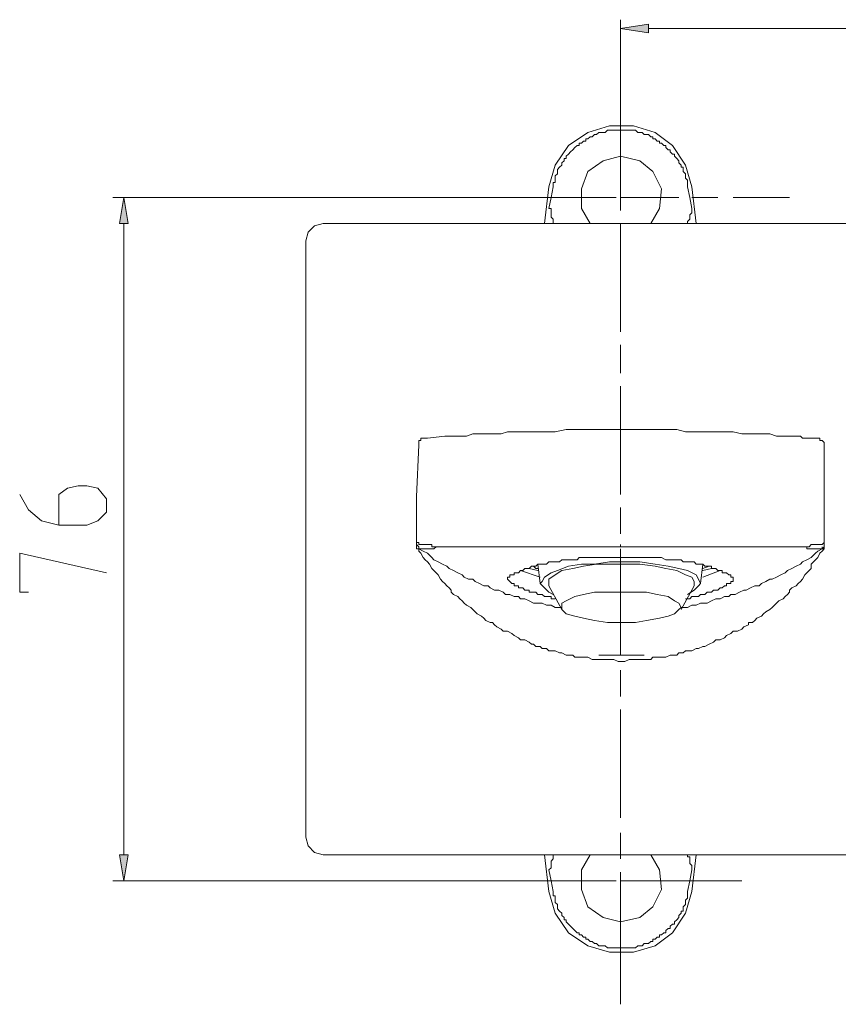
# Model space of a CAD drawing. Units: millimetres. Extents: x 0 to 250, y -250 to 0.
# Drawn here: x 152 to 188, y -178 to -135 of the extents above; entities that cross this region are included whole.
import ezdxf

# ---------------------------------------------------------------- set-up
doc = ezdxf.new("R2010")
doc.units = ezdxf.units.MM
doc.header["$MEASUREMENT"] = 0
doc.layers.add('Layer 1', color=7, linetype='Continuous', lineweight=0)

# ---------------------------------------------------------------- blocks, each defined once
blk = doc.blocks.new('Block_4')
at = {"layer": 'Layer 1', "true_color": 0x000000, "transparency": 33554687}
for points in [[(179.515, -135.424), (179.515, -135.8), (178.295, -135.612)], [(156.977, -144.064), (156.601, -144.064), (156.789, -142.937)], [(156.601, -171.393), (156.977, -171.393), (156.789, -172.519)]]:
    blk.add_hatch(color=18, dxfattribs=at).paths.add_polyline_path(points)
at = {"layer": 'Layer 1', "color": 18, "lineweight": 20, "true_color": 0x000000}
for p, q in [((178.295, -142.655), (178.295, -135.236)), ((224.03, -135.612), (179.515, -135.612)), ((178.295, -136.082), (178.295, -141.717)), ((178.295, -142.28), (178.295, -143.5)), ((175.008, -144.064), (175.195, -142.468)), ((181.395, -142.468), (181.581, -144.064)), ((178.107, -142.937), (156.319, -142.937)), ((178.295, -142.937), (180.83, -142.937)), ((181.395, -142.937), (182.521, -142.937)), ((183.178, -142.937), (185.62, -142.937)), ((156.789, -144.064), (156.789, -171.393)), ((165.428, -144.064), (191.161, -144.064)), ((178.295, -144.064), (178.295, -148.76)), ((164.677, -170.642), (164.677, -144.816)), ((178.295, -149.323), (178.295, -150.544)), ((178.295, -151.107), (178.295, -155.803)), ((169.937, -153.361), (170.688, -153.267)), ((155.192, -155.427), (154.816, -155.427)), ((178.295, -156.366), (178.295, -157.494)), ((153.972, -157.118), (155.192, -157.118)), ((169.467, -157.963), (169.467, -157.869)), ((169.561, -158.151), (169.561, -158.151)), ((169.655, -158.151), (169.561, -158.151)), ((178.295, -158.057), (178.295, -157.963)), ((178.295, -158.151), (178.295, -162.753)), ((187.029, -158.151), (187.029, -158.057)), ((187.122, -157.963), (187.122, -157.869)), ((174.726, -159.09), (174.351, -158.996)), ((174.726, -159.09), (174.351, -158.996)), ((174.726, -158.808), (174.82, -159.653)), ((181.77, -159.653), (181.863, -158.808)), ((181.863, -158.996), (182.145, -158.902)), ((173.975, -159.09), (174.82, -159.372)), ((181.863, -159.372), (182.614, -159.09)), ((175.195, -159.748), (175.759, -160.781)), ((180.924, -160.781), (181.488, -159.748)), ((177.45, -162.753), (177.543, -162.753)), ((179.14, -162.753), (177.543, -162.753)), ((179.14, -162.753), (179.233, -162.753)), ((178.295, -163.41), (178.295, -164.537)), ((178.295, -165.101), (178.295, -169.796)), ((178.295, -170.454), (178.295, -171.58)), ((191.161, -171.393), (165.428, -171.393)), ((175.195, -172.989), (175.008, -171.393)), ((181.581, -171.393), (181.395, -172.989)), ((178.295, -172.144), (178.295, -177.872)), ((178.107, -172.519), (156.319, -172.519)), ((178.295, -172.519), (183.554, -172.519))]:
    blk.add_line(p, q, dxfattribs=at)
at = {"layer": 'Layer 1'}
for points in [[(179.515, -135.424), (179.515, -135.8), (178.295, -135.612)], [(156.977, -144.064), (156.601, -144.064), (156.789, -142.937)], [(156.601, -171.393), (156.977, -171.393), (156.789, -172.519)]]:
    blk.add_lwpolyline(points, close=True, dxfattribs=at)
at = {"layer": 'Layer 1', "color": 18, "lineweight": 20, "true_color": 0x000000}
for points in [[(179.515, -135.424), (179.515, -135.8), (178.295, -135.612)], [(156.977, -144.064), (156.601, -144.064), (156.789, -142.937)], [(156.601, -171.393), (156.977, -171.393), (156.789, -172.519)]]:
    blk.add_lwpolyline(points, close=True, dxfattribs=at)
for points in [[(181.395, -142.468), (181.112, -141.529), (180.548, -140.684), (179.797, -140.12), (178.858, -139.838), (177.825, -139.838), (176.886, -140.12), (176.041, -140.684), (175.477, -141.529), (175.195, -142.468)], [(175.383, -142.468), (175.383, -142.374), (175.383, -142.28), (175.477, -142.28), (175.477, -142.186), (175.477, -142.092), (175.477, -141.998), (175.571, -141.905), (175.571, -141.811), (175.571, -141.717), (175.665, -141.623), (175.759, -141.529), (175.759, -141.434), (175.853, -141.341), (175.853, -141.247), (175.947, -141.247), (175.947, -141.153), (176.041, -141.059), (176.135, -140.965), (176.229, -140.871), (176.322, -140.778), (176.417, -140.684), (176.51, -140.684), (176.51, -140.589), (176.604, -140.589), (176.698, -140.496), (176.792, -140.496), (176.792, -140.402), (176.886, -140.402), (176.98, -140.308), (177.074, -140.308), (177.168, -140.214), (177.261, -140.214), (177.355, -140.12), (177.45, -140.12), (177.543, -140.12), (177.637, -140.12), (177.731, -140.026), (177.825, -140.026), (177.919, -140.026), (178.013, -140.026), (178.107, -140.026), (178.201, -140.026), (178.295, -140.026), (178.388, -140.026), (178.482, -140.026), (178.576, -140.026), (178.67, -140.026), (178.764, -140.026), (178.858, -140.026), (178.951, -140.026), (179.045, -140.12), (179.14, -140.12), (179.233, -140.12), (179.328, -140.214), (179.422, -140.214), (179.515, -140.214), (179.609, -140.308), (179.704, -140.308), (179.704, -140.402), (179.797, -140.402), (179.891, -140.496), (179.986, -140.496), (179.986, -140.589), (180.079, -140.589), (180.172, -140.684), (180.267, -140.684), (180.267, -140.778), (180.36, -140.871), (180.454, -140.871), (180.454, -140.965), (180.548, -141.059), (180.642, -141.059), (180.642, -141.153), (180.736, -141.247), (180.83, -141.341), (180.83, -141.434), (180.924, -141.529), (180.924, -141.623), (181.017, -141.623), (181.017, -141.717), (181.017, -141.811), (181.112, -141.905), (181.112, -141.998), (181.112, -142.092), (181.206, -142.186), (181.206, -142.28), (181.206, -142.374), (181.206, -142.468)], [(179.609, -144.064), (179.986, -143.407), (180.079, -142.562), (179.704, -141.811), (179.14, -141.341), (178.295, -141.153), (177.543, -141.341), (176.886, -141.811), (176.604, -142.562), (176.604, -143.407), (176.98, -144.064)], [(175.383, -144.064), (175.383, -143.97), (175.383, -143.877), (175.29, -143.783), (175.29, -143.689), (175.29, -143.595), (175.29, -143.5), (175.29, -143.407), (175.195, -143.407), (175.29, -142.937), (175.383, -142.468)], [(181.395, -143.407), (181.299, -142.937), (181.206, -142.468)], [(181.395, -143.407), (181.395, -143.5), (181.395, -143.595), (181.299, -143.689), (181.299, -143.783), (181.299, -143.877), (181.206, -143.97), (181.206, -144.064)], [(165.428, -144.064), (165.053, -144.158), (164.771, -144.44), (164.677, -144.816)], [(178.295, -152.986), (177.825, -152.986), (177.355, -152.986), (176.886, -152.986), (176.417, -152.986), (176.322, -152.986), (175.947, -152.986), (175.477, -153.08), (175.102, -153.08), (174.632, -153.08), (174.444, -153.08), (174.069, -153.08), (173.787, -153.08), (173.411, -153.08), (173.129, -153.173), (172.754, -153.173), (172.472, -153.173), (172.19, -153.173), (171.909, -153.173), (171.627, -153.267), (171.345, -153.267), (170.969, -153.267), (170.688, -153.267)], [(178.295, -152.986), (178.764, -152.986), (179.233, -152.986), (179.704, -152.986), (180.172, -152.986), (180.267, -152.986), (180.736, -152.986), (181.112, -153.08), (181.581, -153.08), (181.957, -153.08), (182.238, -153.08), (182.521, -153.08), (182.897, -153.08), (183.178, -153.08), (183.554, -153.173), (183.836, -153.173), (184.117, -153.173), (184.399, -153.173), (184.774, -153.173), (185.056, -153.267), (185.338, -153.267), (185.62, -153.267), (185.902, -153.267), (185.995, -153.267)], [(169.937, -153.361), (169.843, -153.361), (169.749, -153.361), (169.655, -153.361), (169.655, -153.455), (169.561, -153.455), (169.561, -153.549), (169.561, -153.643)], [(185.995, -153.267), (186.09, -153.267), (186.183, -153.361), (186.277, -153.361), (186.371, -153.361), (186.465, -153.361), (186.559, -153.361), (186.653, -153.361), (186.747, -153.361)], [(187.122, -153.643), (187.122, -153.549), (187.029, -153.455), (186.934, -153.455), (186.934, -153.361), (186.841, -153.361), (186.747, -153.361)], [(169.561, -153.643), (169.467, -155.897), (169.467, -156.085), (169.467, -156.179), (169.467, -156.366), (169.467, -156.461), (169.467, -156.648), (169.467, -156.742), (169.467, -156.93), (169.467, -157.024), (169.467, -157.212), (169.467, -157.4), (169.467, -157.494), (169.467, -157.681), (169.467, -157.775), (169.467, -157.963)], [(187.122, -153.643), (187.122, -155.897), (187.122, -157.963)], [(154.816, -155.427), (154.347, -155.521), (153.972, -155.803), (153.972, -156.273)], [(155.192, -157.118), (155.662, -156.93), (156.037, -156.555), (156.037, -155.991), (155.662, -155.521), (155.192, -155.427)], [(153.972, -156.273), (153.972, -157.118), (153.221, -156.93), (152.657, -156.461), (152.281, -155.803)], [(169.467, -157.869), (169.467, -157.869), (169.467, -157.963), (169.561, -158.057), (169.561, -158.151), (169.655, -158.151)], [(169.467, -157.869), (169.467, -157.869), (169.561, -157.869), (169.561, -157.963), (169.655, -157.963), (169.749, -157.963), (169.843, -157.963), (169.937, -157.963), (170.031, -157.963), (170.124, -157.963), (170.124, -158.057), (170.218, -158.057), (170.312, -158.057), (170.406, -158.057), (170.499, -158.057), (170.594, -158.057)], [(169.561, -158.151), (169.467, -158.151), (169.467, -158.057), (169.467, -157.963)], [(169.561, -158.151), (169.749, -158.245), (169.937, -158.339), (170.124, -158.527), (170.218, -158.621), (170.406, -158.714), (170.594, -158.808), (170.782, -158.902), (170.875, -158.996), (171.063, -159.09), (171.251, -159.184), (171.439, -159.278), (171.533, -159.372), (171.721, -159.466), (171.909, -159.466), (172.003, -159.56), (172.19, -159.653), (172.378, -159.748), (172.566, -159.748), (172.66, -159.841), (172.848, -159.935), (173.035, -159.935), (173.224, -160.029), (173.317, -160.123), (173.505, -160.123), (173.693, -160.217), (173.881, -160.217), (173.975, -160.311), (174.163, -160.311), (174.351, -160.405), (174.538, -160.499), (174.726, -160.499), (174.914, -160.499), (175.102, -160.592), (175.29, -160.592), (175.477, -160.687), (175.665, -160.687), (175.759, -160.687)], [(178.295, -163.035), (178.201, -163.035), (178.013, -162.941), (177.825, -162.941), (177.637, -162.941), (177.543, -162.941), (177.355, -162.941), (177.168, -162.941), (177.074, -162.941), (176.886, -162.847), (176.698, -162.847), (176.604, -162.847), (176.417, -162.847), (176.322, -162.847), (176.229, -162.753), (176.041, -162.753), (175.947, -162.753), (175.759, -162.658), (175.665, -162.658), (175.477, -162.565), (175.383, -162.565), (175.195, -162.565), (175.102, -162.471), (174.914, -162.471), (174.82, -162.377), (174.632, -162.377), (174.538, -162.283), (174.444, -162.283), (174.351, -162.189), (174.163, -162.095), (173.975, -162.095), (173.881, -162.002), (173.693, -161.908), (173.599, -161.814), (173.411, -161.719), (173.224, -161.719), (173.129, -161.626), (172.942, -161.532), (172.848, -161.438), (172.754, -161.344), (172.66, -161.344), (172.472, -161.25), (172.378, -161.156), (172.285, -161.062), (172.097, -160.968), (172.003, -160.874), (171.909, -160.781), (171.815, -160.687), (171.627, -160.592), (171.533, -160.499), (171.439, -160.405), (171.345, -160.311), (171.251, -160.217), (171.063, -160.123), (170.969, -160.029), (170.969, -159.935), (170.875, -159.841), (170.782, -159.748), (170.688, -159.653), (170.594, -159.56), (170.499, -159.466), (170.406, -159.278), (170.312, -159.184), (170.218, -159.09), (170.124, -158.996), (170.031, -158.808), (169.937, -158.714), (169.843, -158.621), (169.749, -158.527), (169.655, -158.339), (169.561, -158.245), (169.561, -158.151)], [(170.688, -158.057), (170.594, -158.057), (170.499, -158.057), (170.406, -158.057), (170.312, -158.057), (170.218, -158.151), (170.124, -158.151), (170.031, -158.151), (169.937, -158.151), (169.843, -158.151), (169.749, -158.151), (169.655, -158.151)], [(170.594, -158.057), (171.063, -158.057), (171.439, -158.057), (171.909, -158.057), (172.285, -158.057), (172.378, -158.057), (172.754, -158.057), (173.129, -158.057), (173.599, -158.057), (173.975, -158.057), (174.163, -158.057), (174.726, -158.057), (175.29, -158.057), (175.853, -158.057), (175.947, -158.057), (176.698, -158.057), (177.355, -158.057), (177.731, -158.057), (178.201, -158.057), (178.295, -158.057), (178.388, -158.057), (178.858, -158.057), (179.233, -158.057), (179.986, -158.057), (180.642, -158.057), (180.736, -158.057), (181.299, -158.057), (181.863, -158.057), (182.426, -158.057), (182.708, -158.057), (183.084, -158.057), (183.46, -158.057), (183.836, -158.057), (184.211, -158.057), (184.399, -158.057), (184.774, -158.057), (185.15, -158.057), (185.62, -158.057), (185.995, -158.057)], [(178.295, -158.057), (178.295, -158.057), (178.201, -158.057), (177.731, -158.057), (176.886, -158.057), (175.947, -158.057), (175.571, -158.057), (175.102, -158.057), (174.632, -158.057), (174.256, -158.057), (173.787, -158.057), (173.411, -158.057), (172.942, -158.057), (172.566, -158.057), (172.472, -158.057), (172.285, -158.057), (172.097, -158.057), (171.909, -158.057), (171.721, -158.057), (171.533, -158.057), (171.345, -158.057), (171.158, -158.057), (171.063, -158.057), (170.875, -158.057), (170.688, -158.057)], [(178.295, -158.057), (178.388, -158.057), (178.858, -158.057), (179.797, -158.057), (180.642, -158.057), (181.112, -158.057), (181.488, -158.057), (181.957, -158.057), (182.333, -158.057), (182.426, -158.057), (182.802, -158.057), (183.178, -158.057), (183.554, -158.057), (184.023, -158.057), (184.211, -158.057), (184.399, -158.057), (184.492, -158.057), (184.681, -158.057), (184.868, -158.057), (184.963, -158.057), (185.15, -158.057), (185.338, -158.057), (185.431, -158.057), (185.62, -158.057), (185.807, -158.057), (185.902, -158.057), (185.995, -158.057)], [(178.295, -163.035), (178.482, -163.035), (178.67, -162.941), (178.764, -162.941), (178.951, -162.941), (179.14, -162.941), (179.233, -162.941), (179.422, -162.941), (179.609, -162.941), (179.704, -162.847), (179.891, -162.847), (180.079, -162.847), (180.172, -162.847), (180.267, -162.847), (180.454, -162.753), (180.548, -162.753), (180.736, -162.753), (180.83, -162.658), (181.017, -162.658), (181.112, -162.565), (181.299, -162.565), (181.395, -162.565), (181.581, -162.471), (181.675, -162.471), (181.863, -162.377), (181.957, -162.377), (182.145, -162.283), (182.333, -162.189), (182.426, -162.095), (182.614, -162.095), (182.802, -162.002), (182.897, -161.908), (183.084, -161.814), (183.178, -161.719), (183.366, -161.719), (183.554, -161.626), (183.647, -161.532), (183.836, -161.438), (183.836, -161.344), (184.023, -161.344), (184.117, -161.25), (184.211, -161.156), (184.399, -161.062), (184.492, -160.968), (184.587, -160.874), (184.774, -160.781), (184.868, -160.687), (184.963, -160.592), (185.056, -160.499), (185.15, -160.405), (185.338, -160.311), (185.431, -160.217), (185.527, -160.123), (185.62, -160.029), (185.62, -159.935), (185.714, -159.841), (185.902, -159.748), (185.995, -159.653), (186.09, -159.56), (186.183, -159.466), (186.277, -159.278), (186.371, -159.184), (186.465, -159.09), (186.559, -158.996), (186.559, -158.808), (186.653, -158.714), (186.747, -158.621), (186.841, -158.527), (186.934, -158.339), (187.029, -158.245), (187.122, -158.151)], [(187.029, -158.151), (186.841, -158.245), (186.747, -158.339), (186.559, -158.527), (186.371, -158.621), (186.183, -158.714), (186.09, -158.808), (185.902, -158.902), (185.714, -158.996), (185.527, -159.09), (185.431, -159.184), (185.244, -159.278), (185.056, -159.372), (184.868, -159.466), (184.774, -159.466), (184.587, -159.56), (184.399, -159.653), (184.305, -159.748), (184.117, -159.748), (183.929, -159.841), (183.741, -159.935), (183.647, -159.935), (183.46, -160.029), (183.272, -160.123), (183.084, -160.123), (182.99, -160.217), (182.802, -160.217), (182.614, -160.311), (182.426, -160.311), (182.238, -160.405), (182.051, -160.499), (181.863, -160.499), (181.77, -160.499), (181.581, -160.592), (181.395, -160.592), (181.206, -160.687), (181.017, -160.687), (180.924, -160.687)], [(187.122, -157.869), (187.122, -157.869), (187.029, -157.963), (186.934, -157.963), (186.841, -157.963), (186.747, -157.963), (186.653, -157.963), (186.559, -157.963), (186.465, -158.057), (186.371, -158.057), (186.277, -158.057), (186.183, -158.057), (186.09, -158.057), (185.995, -158.057)], [(185.995, -158.057), (185.995, -158.057), (186.09, -158.057), (186.183, -158.057), (186.277, -158.057), (186.371, -158.057), (186.371, -158.151), (186.465, -158.151), (186.559, -158.151), (186.653, -158.151), (186.747, -158.151), (186.841, -158.151), (186.934, -158.151)], [(186.934, -158.151), (186.934, -158.151), (187.029, -158.151)], [(187.029, -158.151), (187.122, -158.057), (187.122, -157.963)], [(187.029, -158.151), (187.029, -158.151), (187.122, -158.151)], [(187.122, -158.151), (187.122, -158.151), (187.122, -158.057), (187.122, -157.963)], [(156.037, -159.184), (152.281, -158.339), (152.281, -160.029), (152.657, -160.029)], [(175.477, -160.311), (175.383, -160.311), (175.29, -160.311), (175.29, -160.217), (175.195, -160.217), (175.102, -160.217), (175.008, -160.217), (174.914, -160.123), (174.82, -160.123), (174.726, -160.123), (174.632, -160.029), (174.538, -160.029), (174.444, -160.029), (174.351, -160.029), (174.351, -159.935), (174.256, -159.935), (174.163, -159.935), (174.069, -159.841), (173.975, -159.841), (173.881, -159.841), (173.881, -159.748), (173.787, -159.748), (173.693, -159.748), (173.693, -159.653), (173.599, -159.653), (173.505, -159.56), (173.411, -159.466), (173.411, -159.372), (173.505, -159.372), (173.505, -159.278), (173.599, -159.278), (173.693, -159.278), (173.693, -159.184), (173.787, -159.184), (173.881, -159.184), (173.975, -159.09), (174.069, -159.09), (174.163, -158.996), (174.256, -158.996), (174.351, -158.996), (174.444, -158.902), (174.538, -158.902), (174.632, -158.902), (174.726, -158.808), (174.82, -158.808), (174.914, -158.808), (175.008, -158.808), (175.102, -158.808), (175.195, -158.714), (175.29, -158.714), (175.383, -158.714), (175.477, -158.714), (175.665, -158.714), (175.759, -158.621), (175.853, -158.621), (175.947, -158.621), (176.135, -158.621), (176.229, -158.621), (176.417, -158.621), (176.51, -158.527), (176.698, -158.527), (176.792, -158.527), (176.886, -158.527), (176.98, -158.527), (177.168, -158.527), (177.355, -158.527), (177.543, -158.527), (177.637, -158.527), (177.825, -158.527), (178.013, -158.527), (178.295, -158.527), (178.388, -158.527), (178.576, -158.527), (178.764, -158.527), (178.951, -158.527), (179.045, -158.527), (179.233, -158.527), (179.422, -158.527), (179.609, -158.527), (179.797, -158.527), (179.986, -158.527), (180.079, -158.527), (180.267, -158.621), (180.36, -158.621), (180.548, -158.621), (180.642, -158.621), (180.736, -158.621), (180.924, -158.621), (181.017, -158.714), (181.112, -158.714), (181.206, -158.714), (181.299, -158.714), (181.395, -158.714), (181.488, -158.714), (181.581, -158.808), (181.675, -158.808), (181.77, -158.808), (181.863, -158.808), (181.957, -158.902), (182.051, -158.902), (182.145, -158.902), (182.238, -158.902), (182.238, -158.996), (182.333, -158.996), (182.426, -158.996), (182.521, -159.09), (182.614, -159.09), (182.708, -159.09), (182.708, -159.184), (182.802, -159.184), (182.897, -159.184), (182.99, -159.278), (183.084, -159.278), (183.084, -159.372), (183.178, -159.372), (183.178, -159.466), (183.178, -159.56), (183.084, -159.56), (183.084, -159.653), (182.99, -159.653), (182.897, -159.653), (182.897, -159.748), (182.802, -159.748), (182.708, -159.841), (182.614, -159.841), (182.521, -159.935), (182.426, -159.935), (182.333, -159.935), (182.238, -160.029), (182.145, -160.029), (182.051, -160.029), (181.957, -160.123), (181.863, -160.123), (181.77, -160.123), (181.675, -160.217), (181.581, -160.217), (181.488, -160.217), (181.395, -160.217), (181.299, -160.311), (181.206, -160.311), (181.112, -160.311)], [(174.538, -158.902), (174.632, -158.996), (174.726, -158.996)], [(181.206, -160.123), (181.488, -159.935), (181.675, -159.748), (181.77, -159.653), (181.675, -159.466), (181.581, -159.278), (181.206, -159.09), (180.83, -158.996), (180.36, -158.902), (179.797, -158.808), (179.14, -158.714), (178.482, -158.714), (177.825, -158.714), (177.168, -158.808), (176.604, -158.808), (176.041, -158.902), (175.571, -159.09), (175.29, -159.184), (175.008, -159.372), (174.914, -159.56), (174.82, -159.653), (175.008, -159.841), (175.195, -160.029), (175.383, -160.123)], [(181.488, -159.748), (181.488, -159.748), (181.488, -159.56), (181.395, -159.372), (181.112, -159.278), (180.736, -159.09), (180.267, -158.996), (179.797, -158.902), (179.14, -158.808), (178.576, -158.808), (177.919, -158.808), (177.261, -158.808), (176.698, -158.902), (176.229, -158.996), (175.759, -159.09), (175.477, -159.278), (175.195, -159.466), (175.195, -159.56), (175.195, -159.748)], [(182.238, -158.996), (182.238, -158.996), (181.863, -159.09)], [(182.238, -158.996), (182.238, -158.996), (181.863, -159.09)], [(178.951, -161.344), (179.422, -161.25), (179.986, -161.156), (180.36, -161.062), (180.642, -160.968), (180.83, -160.781), (180.924, -160.687), (180.83, -160.499), (180.642, -160.405), (180.36, -160.217), (179.891, -160.123), (179.422, -160.029), (178.858, -160.029), (178.295, -160.029), (177.731, -160.029), (177.168, -160.029), (176.698, -160.123), (176.322, -160.217), (175.947, -160.405), (175.759, -160.499), (175.759, -160.687), (175.759, -160.781), (175.947, -160.968), (176.322, -161.062), (176.698, -161.156), (177.168, -161.25), (177.731, -161.344), (178.295, -161.344), (178.951, -161.344)], [(177.355, -162.753), (177.355, -162.753), (177.45, -162.753), (177.543, -162.753), (177.637, -162.753), (177.731, -162.753), (177.825, -162.753), (177.919, -162.753), (178.013, -162.753), (178.107, -162.753), (178.201, -162.753), (178.295, -162.753), (178.201, -162.753), (178.107, -162.753), (178.013, -162.753), (177.919, -162.753), (177.825, -162.753), (177.731, -162.753), (177.637, -162.753), (177.543, -162.753), (177.45, -162.753), (177.355, -162.753)], [(179.328, -162.753), (179.233, -162.753), (179.14, -162.753), (179.045, -162.753), (178.951, -162.753), (178.858, -162.753), (178.764, -162.753), (178.67, -162.753), (178.576, -162.753), (178.482, -162.753), (178.388, -162.753), (178.295, -162.753), (178.388, -162.753), (178.482, -162.753), (178.576, -162.753), (178.67, -162.753), (178.764, -162.753), (178.858, -162.753), (178.951, -162.753), (179.045, -162.753), (179.14, -162.753), (179.233, -162.753)], [(164.677, -170.642), (164.771, -171.017), (165.053, -171.299), (165.428, -171.393)], [(175.195, -172.049), (175.29, -171.956), (175.29, -171.862), (175.29, -171.768), (175.29, -171.674), (175.383, -171.58), (175.383, -171.486), (175.383, -171.393)], [(176.98, -171.393), (176.604, -172.049), (176.604, -172.895), (176.886, -173.646), (177.543, -174.116), (178.295, -174.304), (179.14, -174.116), (179.704, -173.646), (180.079, -172.895), (179.986, -172.049), (179.609, -171.393)], [(181.206, -171.393), (181.206, -171.486), (181.299, -171.486), (181.299, -171.58), (181.299, -171.674), (181.299, -171.768), (181.395, -171.862), (181.395, -171.956), (181.395, -172.049), (181.299, -172.519), (181.206, -172.989)], [(175.195, -172.049), (175.29, -172.519), (175.383, -172.989)], [(175.195, -172.989), (175.477, -173.928), (176.041, -174.774), (176.886, -175.337), (177.825, -175.619), (178.858, -175.619), (179.797, -175.337), (180.548, -174.774), (181.112, -173.928), (181.395, -172.989)], [(181.206, -172.989), (181.206, -173.083), (181.206, -173.177), (181.206, -173.271), (181.112, -173.365), (181.112, -173.459), (181.112, -173.552), (181.017, -173.646), (181.017, -173.74), (181.017, -173.834), (180.924, -173.834), (180.924, -173.928), (180.83, -174.022), (180.83, -174.116), (180.736, -174.21), (180.642, -174.304), (180.642, -174.397), (180.548, -174.397), (180.454, -174.492), (180.454, -174.585), (180.36, -174.585), (180.267, -174.679), (180.267, -174.774), (180.172, -174.774), (180.079, -174.867), (179.986, -174.867), (179.986, -174.961), (179.891, -174.961), (179.797, -175.055), (179.704, -175.055), (179.704, -175.149), (179.609, -175.149), (179.515, -175.243), (179.422, -175.243), (179.328, -175.243), (179.233, -175.337), (179.14, -175.337), (179.045, -175.337), (178.951, -175.431), (178.858, -175.431), (178.764, -175.431), (178.67, -175.431), (178.576, -175.431), (178.482, -175.431), (178.388, -175.431), (178.295, -175.431), (178.201, -175.431), (178.107, -175.431), (178.013, -175.431), (177.919, -175.431), (177.825, -175.431), (177.731, -175.431), (177.637, -175.337), (177.543, -175.337), (177.45, -175.337), (177.355, -175.337), (177.261, -175.243), (177.168, -175.243), (177.074, -175.149), (176.98, -175.149), (176.886, -175.055), (176.792, -175.055), (176.792, -174.961), (176.698, -174.961), (176.604, -174.867), (176.51, -174.867), (176.51, -174.774), (176.417, -174.774), (176.322, -174.679), (176.229, -174.585), (176.135, -174.492), (176.041, -174.397), (175.947, -174.304), (175.947, -174.21), (175.853, -174.21), (175.853, -174.116), (175.759, -174.022), (175.759, -173.928), (175.665, -173.834), (175.571, -173.74), (175.571, -173.646), (175.571, -173.552), (175.477, -173.459), (175.477, -173.365), (175.477, -173.271), (175.477, -173.177), (175.383, -173.177), (175.383, -173.083), (175.383, -172.989)]]:
    blk.add_lwpolyline(points, dxfattribs=at)

msp = doc.modelspace()

# ---------------------------------------------------------------- block references
at = {"layer": 'Layer 1'}
msp.add_blockref('Block_4', (0, 0), dxfattribs=at)

doc.saveas('drawing.dxf')
